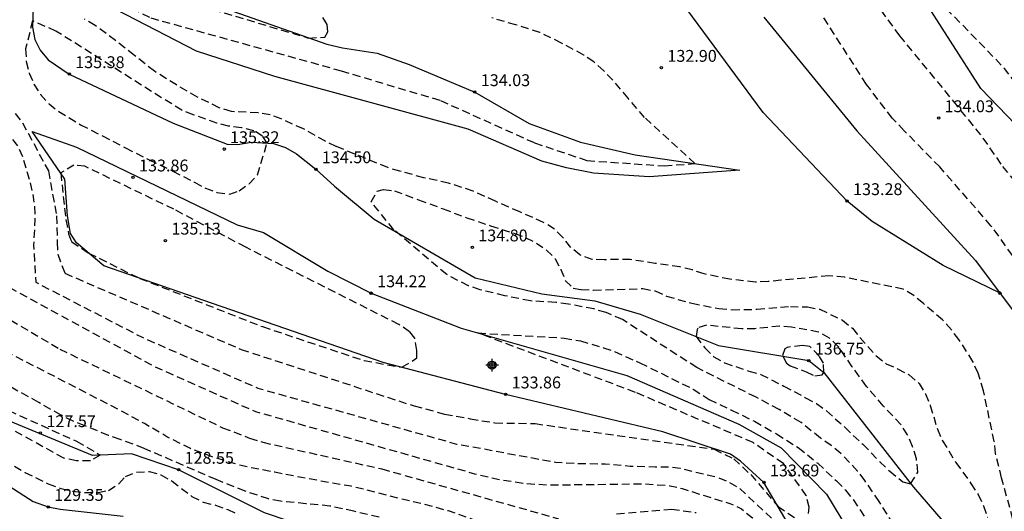
# Model space of a CAD drawing. Units: metres. Extents: x 583094 to 583444, y 4792789 to 4793040.
# Drawn here: x 583268 to 583331, y 4792968 to 4793000 of the extents above; entities that cross this region are included whole.
import ezdxf

# ---------------------------------------------------------------- set-up
doc = ezdxf.new("R2010")
doc.units = ezdxf.units.M
doc.header["$MEASUREMENT"] = 0
doc.linetypes.add('TRAZOS_NORMALES', pattern=[0.75, 0.5, -0.25])
for name, color, linetype in [('020101', 3, 'Continuous'), ('020107', 3, 'Continuous'), ('020194', 31, 'TRAZOS_NORMALES'), ('020195', 30, 'TRAZOS_NORMALES'), ('020204', 9, 'Continuous'), ('020308', 9, 'Continuous'), ('060128', 7, 'Continuous'), ('100106', 63, 'Continuous'), ('Centroides', 1, 'Continuous')]:
    doc.layers.add(name, color=color, linetype=linetype)
doc.styles.add('ARIAL', font='arial.ttf', dxfattribs={"height": 1})

# ---------------------------------------------------------------- blocks, each defined once
blk = doc.blocks.new('COTAPU')
blk.add_circle((0, 0), 0.075)
blk = doc.blocks.new('Centroide')
for points in [[(0.402, 0), (-0.402, 0)], [(0, -0.402), (0, 0.402)]]:
    blk.add_lwpolyline(points)
for radius in [0.256, 0.159]:
    blk.add_circle((0, 0), radius)

msp = doc.modelspace()

# ---------------------------------------------------------------- linework, layer by layer
at = {"layer": '020101'}
for points in [[(583273.56, 4792984), (583271.82, 4792985.45), (583271.44, 4792986.04), (583271.26, 4792987.16), (583271.08, 4792989.49), (583269.02, 4792992.51), (583271.81, 4792991.51), (583281.98, 4792986.59), (583283.65, 4792986.12), (583287.72, 4792983.66), (583290.47, 4792982.27), (583296.16, 4792980.06), (583306.65, 4792977.06), (583313.74, 4792973.98), (583316.43, 4792972.48), (583319.29, 4792969.54), (583321.1, 4792966.54)], [(583236.39, 4792984.92), (583237.52, 4792981.8), (583238.15, 4792981.38), (583238.6, 4792981.39), (583240.14, 4792981.86), (583240.94, 4792982.13), (583241.77, 4792982.23), (583243.36, 4792982.2), (583244.92, 4792982.19), (583246.44, 4792982.11), (583248.02, 4792981.86), (583249.51, 4792981.3), (583260.76, 4792974.41), (583269.07, 4792969.07), (583270.03, 4792968.74), (583270.78, 4792968.59), (583274.77, 4792968.15)], [(583317.28, 4792966.95), (583315.33, 4792970.29), (583313.85, 4792971.63), (583313.21, 4792972.07), (583308.94, 4792973.49), (583298.98, 4792975.86), (583291.24, 4792977.89), (583279.89, 4792981.8), (583273.56, 4792984)]]:
    msp.add_lwpolyline(points, dxfattribs=at)
at = {"layer": '020107'}
for points in [[(583277.04, 4793001.79), (583287.66, 4792998.03), (583288.66, 4792997.8), (583290.84, 4792997.46), (583292.88, 4792996.75), (583297.03, 4792995), (583300.47, 4792993.02), (583303.72, 4792991.83), (583307.18, 4792991.04), (583313.8, 4792990.06), (583308.07, 4792989.63), (583304.55, 4792989.87), (583302.84, 4792990.2), (583301.28, 4792990.62), (583296.6, 4792992.66), (583284.37, 4792996), (583279.41, 4792997.6), (583269.16, 4793002.92), (583269.04, 4792999.12), (583269.19, 4792998.34), (583269.52, 4792997.66), (583270.03, 4792997.04), (583271.36, 4792996.14), (583277.93, 4792993.04), (583281.36, 4792991.71), (583282.03, 4792991.69), (583282.88, 4792991.84), (583284.29, 4792991.74), (583285.04, 4792991.5), (583285.74, 4792991.09), (583286.97, 4792990.12), (583288.15, 4792989.04), (583290.66, 4792986.96), (583297.06, 4792983.24), (583301.27, 4792982.23), (583304.62, 4792981.78), (583307.49, 4792980.95), (583312.45, 4792978.95), (583318.17, 4792978), (583319.13, 4792977.25), (583324.79, 4792969.98), (583327.06, 4792967.37)], [(583286.77, 4792967.32), (583283.72, 4792968.37), (583278.28, 4792971.09), (583275.31, 4792972.09), (583272.83, 4792972), (583263.44, 4792975.88), (583256.82, 4792979.41), (583251.63, 4792983.23), (583246.08, 4792985.06), (583241.73, 4792985.65), (583238.39, 4792985.08), (583236.39, 4792984.92)]]:
    msp.add_lwpolyline(points, dxfattribs=at)
at = {"layer": '020194', "flags": 128}
for points, elevation in [([(583206.283, 4793040.24), (583205.78, 4793039.93), (583205.25, 4793039.38), (583205.02, 4793038.78), (583205.06, 4793038.19), (583205.36, 4793037.71), (583205.9, 4793037.35), (583206.84, 4793037.23), (583207.2, 4793037.12), (583207.18, 4793036.47), (583206.78, 4793034.21), (583206.56, 4793033.48), (583205.78, 4793032.18), (583204.02, 4793031.12), (583204.09, 4793028.75), (583204.63, 4793027.3), (583205.08, 4793025.72), (583205.33, 4793024.96), (583205.68, 4793024.29), (583206.1, 4793023.63), (583207.12, 4793022.34), (583208.23, 4793021.12), (583208.88, 4793020.62), (583209.56, 4793020.25), (583211.01, 4793019.68), (583212.44, 4793019.06), (583213.89, 4793018.39), (583215.29, 4793017.69), (583216.7, 4793016.92), (583217.48, 4793016.74), (583219.11, 4793016.79), (583220.64, 4793017.26), (583222.11, 4793017.71), (583222.93, 4793017.96), (583223.72, 4793018.13), (583224.56, 4793018.17), (583225.37, 4793018.11), (583226.91, 4793017.86), (583228.49, 4793017.61), (583229.28, 4793017.45), (583232.21, 4793017.11), (583233.1, 4793017.03), (583233.88, 4793017.03), (583234.68, 4793017.16), (583236.1, 4793017.7), (583236.78, 4793018.06), (583237.37, 4793018.55), (583237.8, 4793019.19), (583238.79, 4793020.37), (583239.3, 4793020.97), (583239.88, 4793021.55), (583240.49, 4793022.03), (583241.23, 4793022.39), (583241.97, 4793022.55), (583242.74, 4793022.48), (583243.53, 4793022.27), (583244.26, 4793021.98), (583245.67, 4793021.21), (583246.34, 4793020.86), (583248.14, 4793018.81), (583245.6, 4793018.37), (583244.19, 4793017.7), (583247.68, 4793014.72), (583248.95, 4793013.83), (583250.24, 4793012.9), (583250.84, 4793012.4), (583251.56, 4793012), (583252.99, 4793011.33), (583253.76, 4793011.14), (583254.51, 4793011.04), (583256.1, 4793011.11), (583257.69, 4793011.25), (583258.46, 4793011.43), (583259.24, 4793011.55), (583260.83, 4793011.5), (583261.59, 4793011.34), (583262.58, 4793010.97), (583264.51, 4793009.78), (583265.1, 4793009.26), (583265.66, 4793008.63), (583266.03, 4793007.96), (583266.31, 4793007.21), (583266.48, 4793006.45), (583266.6, 4793004.83), (583266.62, 4793004.03), (583266.58, 4793003.25), (583266.35, 4793002.46), (583265.76, 4793000.95), (583265.49, 4793000.22), (583264.81, 4792998.83), (583264.1, 4792997.39), (583263.92, 4792996.63), (583263.97, 4792995.83), (583264.35, 4792994.31), (583264.72, 4792993.64), (583265.17, 4792992.99), (583265.69, 4792992.36), (583266.24, 4792991.79), (583266.74, 4792991.17), (583267.05, 4792990.41), (583267.29, 4792989.64), (583267.43, 4792988.9), (583267.49, 4792987.82), (583267.44, 4792984.23), (583267.66, 4792982.59), (583276.71, 4792977.65), (583283.14, 4792974.78), (583297.02, 4792970.84), (583298.59, 4792970.47), (583300.26, 4792970.22), (583301.77, 4792970.13), (583307.81, 4792970.2), (583309.38, 4792970.08), (583310.15, 4792969.9), (583311.63, 4792969.43), (583313.17, 4792968.96), (583313.9, 4792968.62), (583314.6, 4792968.05), (583318.03, 4792964.45), (583321.42, 4792959.84), (583322.41, 4792958.69), (583322.9, 4792958.11), (583323.84, 4792956.83), (583324.4, 4792956.29), (583325.58, 4792955.34), (583326.18, 4792954.84), (583327.41, 4792953.97), (583328.04, 4792953.5), (583328.58, 4792952.9), (583329.37, 4792951.48), (583329.69, 4792950.74), (583329.96, 4792949.19), (583329.91, 4792948.43), (583329.54, 4792946.88), (583329.1, 4792945.41), (583328.87, 4792944.67), (583325.95, 4792938.17), (583323.56, 4792931.32), (583321.6, 4792927.91), (583318.39, 4792924.28), (583316.89, 4792921.81), (583313.43, 4792915.21), (583312.92, 4792914.63), (583312.5, 4792913.96), (583312.25, 4792913.37), (583312.32, 4792912.61), (583312.33, 4792912.14), (583311.46, 4792910.85), (583311.1, 4792910.18), (583310.97, 4792909.4), (583310.71, 4792908.76), (583310.71, 4792907.98), (583310.5, 4792907.21), (583310.09, 4792906.51), (583309.14, 4792905.22), (583308.74, 4792904.57), (583308.4, 4792903.87), (583308.15, 4792903.15), (583308.14, 4792902.4), (583308.37, 4792901.63), (583308.7, 4792900.9), (583309.13, 4792900.24), (583312.66, 4792897.12), (583313.06, 4792896.71), (583313.27, 4792895.98), (583313.32, 4792895.19), (583313.14, 4792894.42), (583311, 4792890.86), (583310.67, 4792890.14), (583310.59, 4792889.45), (583310.78, 4792888.73), (583311.59, 4792886.88), (583311.77, 4792886.28), (583311.65, 4792885.5), (583310.95, 4792884.1), (583310.28, 4792882.7), (583309.4, 4792875.68), (583309.11, 4792874.44), (583308.02, 4792872.61), (583307.45, 4792872.09), (583306.96, 4792871.5), (583301.39, 4792861.06), (583296.78, 4792853.58), (583296.19, 4792853.07), (583295.53, 4792852.62), (583294.83, 4792852.29), (583294.1, 4792852.06), (583293.27, 4792851.93), (583291.67, 4792851.82), (583290.85, 4792851.84), (583289.24, 4792851.45), (583287.97, 4792850.4), (583287.03, 4792848.93), (583285.16, 4792842.99), (583285.11, 4792842.87), (583284.98, 4792842.66), (583284.57, 4792842.14), (583284.06, 4792841.69), (583283.63, 4792841.37), (583282.91, 4792840.91), (583282.43, 4792840.55), (583281.99, 4792840.15), (583281.53, 4792839.57), (583281.38, 4792839.34), (583281.05, 4792838.6), (583280.58, 4792837.02), (583280.37, 4792836.57), (583280.1, 4792836.13), (583279, 4792834.61), (583278.23, 4792833.5), (583277.34, 4792831.87), (583276.92, 4792830.83), (583276.73, 4792830.43), (583276.61, 4792830.23), (583275.96, 4792829.41), (583275.18, 4792828.38), (583274.89, 4792827.85), (583274.61, 4792827.09), (583274.34, 4792825.88), (583274.25, 4792825.13), (583274.25, 4792824.39), (583274.34, 4792823), (583274.49, 4792822.06), (583274.54, 4792821.24), (583274.59, 4792821.02), (583274.68, 4792820.86), (583274.81, 4792820.77), (583275.02, 4792820.69), (583275.69, 4792820.54), (583276.21, 4792820.36), (583277.59, 4792820.15), (583278.062, 4792820.038), (583279.009, 4792819.947), (583280.195, 4792820.664), (583280.413, 4792820.664), (583280.505, 4792819.65), (583280.505, 4792819.444), (583280.289, 4792818.176), (583280.113, 4792815.872), (583280.147, 4792813.724), (583280.149, 4792813.512), (583280.525, 4792812.199), (583280.617, 4792811.981), (583281.583, 4792810.051), (583282.997, 4792808.017), (583283.659, 4792807.263), (583284.425, 4792806.531), (583286.273, 4792805.217), (583288.069, 4792804.025), (583290.009, 4792802.511), (583290.957, 4792801.717), (583291.663, 4792800.849), (583292.387, 4792799.739), (583292.555, 4792799.355), (583293.248, 4792797.263), (583293.498, 4792796.149), (583293.614, 4792794.973), (583294.042, 4792792.747), (583294.49, 4792790.461), (583294.56, 4792790.245)], 131.64), ([(583219.599, 4793040.239), (583219.44, 4793040.05), (583219.56, 4793038.9), (583220.03, 4793037.85), (583220.67, 4793037.19), (583221.31, 4793036.66), (583222, 4793036.23), (583222.73, 4793035.89), (583224.33, 4793035.43), (583225.94, 4793035.06), (583227.46, 4793034.64), (583228.19, 4793034.42), (583228.94, 4793034.09), (583229.64, 4793033.71), (583230.29, 4793033.27), (583230.7, 4793032.65), (583230.67, 4793032.23), (583230.37, 4793031.87), (583229.78, 4793031.58), (583228.26, 4793031.49), (583224.67, 4793031.4), (583223.07, 4793031.29), (583222.25, 4793031.18), (583221.44, 4793030.95), (583220.69, 4793030.67), (583219.91, 4793030.45), (583219.1, 4793030.47), (583218.29, 4793030.68), (583217.53, 4793031.03), (583215.98, 4793031.53), (583215.16, 4793031.56), (583214.42, 4793031.42), (583213.68, 4793031.2), (583212.97, 4793030.9), (583212.16, 4793030.71), (583211.32, 4793030.69), (583209.76, 4793030.83), (583209.01, 4793030.68), (583206.06, 4793029.39), (583206.73, 4793026.93), (583207.61, 4793025.28), (583208.43, 4793023.92), (583208.91, 4793023.29), (583209.47, 4793022.71), (583210.09, 4793022.23), (583210.72, 4793021.81), (583211.44, 4793021.5), (583212.18, 4793021.33), (583212.98, 4793021.21), (583214.52, 4793021.24), (583216.06, 4793021.24), (583217.61, 4793021.24), (583218.37, 4793021.2), (583219.12, 4793021.1), (583219.85, 4793020.86), (583221.18, 4793020), (583221.89, 4793019.67), (583222.66, 4793019.6), (583224.25, 4793019.56), (583225.78, 4793019.43), (583227.37, 4793019.25), (583228.92, 4793019), (583230.55, 4793018.75), (583232.09, 4793018.57), (583232.9, 4793018.63), (583233.71, 4793018.75), (583234.43, 4793018.97), (583235.73, 4793019.82), (583236.39, 4793020.28), (583238.78, 4793022.91), (583239.34, 4793023.45), (583239.95, 4793023.93), (583240.63, 4793024.31), (583241.38, 4793024.53), (583242.22, 4793024.54), (583243, 4793024.38), (583243.7, 4793024.07), (583245.05, 4793023.29), (583245.77, 4793022.85), (583247.01, 4793021.92), (583248.33, 4793021), (583248.97, 4793020.58), (583249.58, 4793020.1), (583250.14, 4793019.54), (583251.25, 4793018.24), (583253.93, 4793015.3), (583256.06, 4793013.76), (583254.36, 4793014.02), (583252.11, 4793015.25), (583249.69, 4793017.11), (583249.02, 4793017.29), (583248.25, 4793017.32), (583247.9, 4793017.2), (583247.64, 4793016.87), (583248.2, 4793016.36), (583250.67, 4793014.64), (583251.2, 4793014.05), (583252.5, 4793013.16), (583253.19, 4793012.83), (583253.98, 4793012.6), (583254.78, 4793012.52), (583255.54, 4793012.59), (583257.12, 4793012.95), (583258.64, 4793013.2), (583260.2, 4793013.13), (583260.97, 4793012.92), (583262.46, 4793012.32), (583263.2, 4793012.02), (583263.88, 4793011.67), (583265.16, 4793010.81), (583266.43, 4793009.94), (583266.9, 4793009.36), (583267.77, 4793007.99), (583268.12, 4793007.28), (583268.36, 4793006.54), (583268.52, 4793005.8), (583268.61, 4793005.03), (583268.57, 4793004.25), (583268.41, 4793003.46), (583267.89, 4793001.92), (583266.2, 4792997.94), (583265.72, 4792996.43), (583265.57, 4792995.65), (583265.62, 4792994.87), (583265.9, 4792994.14), (583266.35, 4792993.49), (583267.58, 4792992.23), (583268.12, 4792991.57), (583268.43, 4792990.85), (583268.87, 4792989.31), (583269.05, 4792988.53), (583269.16, 4792987.77), (583269.19, 4792986.94), (583269.1, 4792985.3), (583269.25, 4792982.96), (583275.97, 4792979.48), (583283.29, 4792976.26), (583295.87, 4792972.72), (583297.45, 4792972.44), (583298.98, 4792972.15), (583300.52, 4792971.87), (583302.13, 4792971.58), (583303.72, 4792971.48), (583305.28, 4792971.47), (583306.86, 4792971.32), (583308.44, 4792971.28), (583309.25, 4792971.28), (583310.02, 4792971.19), (583311.58, 4792970.81), (583312.37, 4792970.62), (583313.09, 4792970.32), (583313.77, 4792969.92), (583315.81, 4792968.03), (583321.54, 4792961.48), (583325.52, 4792956.9), (583326.76, 4792955.97), (583328.19, 4792955.24), (583328.87, 4792954.86), (583329.5, 4792954.34), (583330.23, 4792953.01), (583330.57, 4792952.31), (583330.74, 4792951.53), (583330.75, 4792949.94), (583330.75, 4792948.37), (583330.71, 4792947.59), (583330.61, 4792946.82), (583330.2, 4792945.25), (583326.22, 4792935.87), (583324.44, 4792931.66), (583321.23, 4792926.84), (583318.81, 4792923.81), (583317.22, 4792921.45), (583314.11, 4792914), (583312.71, 4792911.66), (583311.71, 4792910.37), (583311.52, 4792909.85), (583311.44, 4792907.3), (583310.85, 4792906.19), (583309.38, 4792904.65), (583309.35, 4792904.26), (583309.45, 4792904.12), (583310.03, 4792904.14), (583312.01, 4792904.37), (583313.61, 4792904.73), (583315.2, 4792905.36), (583318.28, 4792907.88), (583318.32, 4792907.9), (583318.61, 4792908.19), (583320.17, 4792910.12), (583320.56, 4792910.53), (583321.06, 4792910.94), (583322.1, 4792911.69), (583322.42, 4792911.98), (583323.2, 4792912.82), (583323.54, 4792913.22), (583324.15, 4792913.81), (583324.57, 4792914.13), (583324.8, 4792914.23), (583325.1, 4792914.27), (583325.28, 4792914.25), (583325.46, 4792914.15), (583325.65, 4792913.97), (583326.2, 4792912.95), (583326.32, 4792912.75), (583326.6, 4792912.39), (583327.09, 4792911.92), (583327.27, 4792911.79), (583327.54, 4792911.66), (583327.75, 4792911.59), (583327.97, 4792911.55), (583328.43, 4792911.57), (583328.74, 4792911.68), (583329.9, 4792912.37), (583330.11, 4792912.53), (583330.49, 4792912.89), (583334.99, 4792918.46), (583336.81, 4792923.31), (583337.63, 4792926.2), (583338.45, 4792928.28), (583339.37, 4792930.12), (583340.19, 4792931.55), (583343.19, 4792935.51), (583344.47, 4792937.35), (583345.14, 4792938.26), (583346.11, 4792939.82), (583348.31, 4792943.15), (583349.17, 4792944.73), (583349.57, 4792945.77), (583350.09, 4792946.78), (583350.47, 4792947.87), (583350.74, 4792949.03), (583351.54, 4792951.07), (583352.47, 4792953.18), (583353.14, 4792955.41), (583353.57, 4792956.5), (583353.76, 4792958.62), (583353.62, 4792959.23), (583353.29, 4792959.62), (583352.59, 4792959.85), (583351.81, 4792959.79), (583351.07, 4792959.46), (583350.39, 4792959.09), (583349.76, 4792958.63), (583349.24, 4792958.09), (583348.36, 4792956.78), (583347.46, 4792955.48), (583347.01, 4792954.84), (583346.6, 4792954.09), (583345.94, 4792952.67), (583345.53, 4792951.99), (583345.11, 4792951.4), (583344.48, 4792950.98), (583343.81, 4792950.84), (583343.37, 4792950.93), (583343.1, 4792951.25), (583343.12, 4792951.95), (583343.84, 4792953.34), (583344.48, 4792954.78), (583344.83, 4792956.32), (583345.15, 4792957.89), (583345.24, 4792959.46), (583345.25, 4792960.23), (583345.17, 4792960.98), (583344.9, 4792962.5), (583344.66, 4792964.08), (583344.45, 4792965.61), (583344.44, 4792966.32), (583344.62, 4792966.78), (583345.08, 4792967.12), (583345.78, 4792967.21), (583346.51, 4792967.02), (583347.92, 4792966.31), (583349.31, 4792965.66), (583350.88, 4792965.4), (583351.67, 4792965.25), (583352.37, 4792965.22), (583353.09, 4792965.47), (583353.53, 4792965.84), (583353.78, 4792966.44), (583353.76, 4792967.22), (583353.31, 4792968.7), (583353.02, 4792969.28), (583351.84, 4792971.25), (583350.5, 4792972.99), (583349.9, 4792974.01), (583348.54, 4792975.92), (583347.86, 4792976.88), (583347.08, 4792977.79), (583346.14, 4792979.08), (583345.802, 4792979.527), (583345.196, 4792980.483), (583343.892, 4792981.827), (583342.452, 4792983.441), (583341.008, 4792984.955), (583339.626, 4792986.603), (583338.86, 4792987.42), (583337.1, 4792989.08), (583335.72, 4792990.64), (583334.24, 4792992.18), (583332.69, 4792993.97), (583331.25, 4792995.58), (583330.56, 4792996.49), (583328.97, 4792998.15), (583327.22, 4792999.93), (583325.71, 4793001.36), (583324.96, 4793002.1), (583323.57, 4793003.76), (583322.85, 4793004.66), (583321.63, 4793006.43), (583320.32, 4793008.49), (583319.717, 4793009.499), (583318.465, 4793011.353), (583317.885, 4793012.343), (583317.366, 4793013.06)], 132.64)]:
    msp.add_lwpolyline(points, dxfattribs=dict(at, elevation=elevation))
at = {"layer": '020194'}
for points, elevation in [([(583267.6, 4793010.26), (583269.32, 4793008.7), (583269.79, 4793008.09), (583270.1, 4793007.33), (583270.26, 4793006.51), (583270.02, 4793004.03), (583270.22, 4793003.28), (583270.63, 4793002.65), (583276.53, 4792999.7), (583288.58, 4792996.35), (583294.86, 4792994.47), (583300.81, 4792991.79), (583304.13, 4792990.67), (583309.03, 4792990.33), (583310.96, 4792990.48)], 133.64), ([(583331.07, 4792984.66), (583329.7, 4792986.54), (583326.46, 4792990.26), (583324.21, 4792992.56), (583323.45, 4792993.35), (583321.82, 4792995.49), (583319.06, 4792999.79)], 133.64), ([(583322.72, 4793000.18), (583323.9, 4792998.57), (583327.31, 4792994.43), (583329.19, 4792992.09), (583330.43, 4792990.29), (583331.4, 4792989.1)], 133.64), ([(583320.44, 4792983.28), (583319.44, 4792983.37), (583317.94, 4792983.22), (583316.4, 4792983.1), (583315.6, 4792983), (583314.79, 4792982.97), (583313.17, 4792983.15), (583311.54, 4792983.49), (583310.8, 4792983.74), (583310.01, 4792983.93), (583308.45, 4792984.15), (583306.87, 4792984.4), (583305.22, 4792984.39), (583304.46, 4792984.4), (583303.68, 4792984.69), (583303.11, 4792985.17), (583302.6, 4792985.8), (583302.07, 4792986.33), (583301.38, 4792986.75), (583299.87, 4792987.42), (583298.34, 4792988.09), (583296.92, 4792988.74), (583295.37, 4792989.24), (583293.81, 4792989.58), (583292.29, 4792989.99), (583291.52, 4792990.22), (583288.26, 4792991.56), (583287.57, 4792991.89), (583286.18, 4792992.67), (583284.78, 4792993.3), (583284.07, 4792993.56), (583283.31, 4792993.69), (583281.63, 4792993.77), (583280.86, 4792994.01), (583279.47, 4792994.69), (583278.15, 4792995.46), (583276.75, 4792996.32), (583275.49, 4792997.33), (583274.29, 4792998.26), (583273.01, 4792999.22), (583272.32, 4792999.63)], 133.64), ([(583310.96, 4792990.48), (583307.78, 4792993.39), (583306.74, 4792994.61), (583305.76, 4792995.76), (583305.19, 4792996.35), (583304.56, 4792996.91), (583303.92, 4792997.35), (583302.52, 4792998.11), (583301.15, 4792998.78), (583299.63, 4792999.26), (583298.1, 4792999.7)], 133.64), ([(583267.94, 4792993.65), (583268.4, 4792993.06), (583270.04, 4792990.01), (583270.56, 4792987.17), (583270.6, 4792985.49), (583270.63, 4792984.73), (583271.09, 4792983.53), (583282.24, 4792978.71), (583293.19, 4792975.13), (583295.12, 4792974.62), (583296.74, 4792974.32), (583298.3, 4792974.06), (583300.85, 4792974.01), (583312.17, 4792972.39), (583313.42, 4792971.78), (583314.49, 4792970.78), (583316.22, 4792968.77), (583317.41, 4792967.97)], 133.64), ([(583331.09, 4792967.97), (583330.37, 4792970.57), (583329.99, 4792972.12), (583329.91, 4792972.88), (583329.22, 4792976.09), (583328.89, 4792977.2), (583328.56, 4792977.94), (583327.67, 4792979.33), (583327.19, 4792979.96), (583326.64, 4792980.58), (583325.42, 4792981.62), (583324.82, 4792982.12), (583324.15, 4792982.53), (583320.44, 4792983.28)], 133.64), ([(583265.72, 4792981.71), (583270.76, 4792978.73), (583281.07, 4792973.75), (583282.77, 4792973.1), (583283.61, 4792972.83), (583291.15, 4792971.14), (583302.33, 4792967.99)], 130.64), ([(583273.31, 4792972.02), (583272.7, 4792971.66), (583271.82, 4792971.66), (583271.01, 4792971.82), (583266.85, 4792974.13), (583262.49, 4792975.95), (583256.81, 4792979.2), (583254.46, 4792981.15), (583258.65, 4792978.85), (583271.83, 4792972.89), (583273.31, 4792972.02)], 127.64), ([(583311.04, 4792979.52), (583311.58, 4792978.81), (583312.15, 4792978.25), (583312.84, 4792977.86), (583314.38, 4792977.34), (583315.14, 4792977.13), (583316.58, 4792976.39), (583317.97, 4792975.65), (583318.66, 4792975.28), (583319.29, 4792974.83), (583320.44, 4792973.78), (583321.59, 4792972.7), (583322.67, 4792971.59), (583323.29, 4792971), (583324.13, 4792970.32), (583324.61, 4792970.2), (583325.07, 4792970.94), (583324.98, 4792971.79), (583324.74, 4792972.57), (583324.42, 4792973.3), (583323.99, 4792973.95), (583322.88, 4792975.14), (583321.81, 4792976.37), (583320.92, 4792977.61), (583320.04, 4792978.88), (583319.47, 4792979.43), (583318.78, 4792979.81), (583317.08, 4792980.12), (583316.32, 4792980.18), (583314.76, 4792980.02), (583313.93, 4792980.01), (583311.69, 4792980.25), (583311.14, 4792980.06), (583311.1, 4792979.97), (583311.04, 4792979.52)], 135.64), ([(583290.97, 4792968.08), (583289.38, 4792968.46), (583287.86, 4792968.79), (583286.34, 4792968.94), (583284.74, 4792969.1), (583283.98, 4792969.24), (583282.5, 4792969.73), (583280.66, 4792970.47), (583276.1, 4792972.44), (583274.58, 4792973.01), (583273.84, 4792973.26), (583272.35, 4792973.88), (583271.61, 4792974.16), (583270.84, 4792974.54), (583269.43, 4792975.35), (583262.31, 4792979.27)], 128.64), ([(583318.16, 4792968.32), (583318.19, 4792968.72), (583318.01, 4792969.46), (583316.56, 4792971.48), (583314.64, 4792972.81), (583307.19, 4792975.99), (583297.23, 4792979.75), (583302.68, 4792979.43), (583303.71, 4792979.25), (583305.17, 4792978.82), (583305.88, 4792978.57), (583307.47, 4792977.86), (583310.86, 4792976.19), (583311.86, 4792975.54), (583313.27, 4792974.87), (583314.73, 4792974.16), (583316.13, 4792973.36), (583317.5, 4792972.5), (583318.73, 4792971.5), (583319.93, 4792970.38), (583320.5, 4792969.79), (583320.98, 4792969.2), (583321.89, 4792967.82)], 133.64), ([(583316.51, 4792978.32), (583316.74, 4792977.87), (583316.99, 4792977.68), (583318, 4792977.29), (583318.55, 4792977.03), (583319.02, 4792977.09), (583319.13, 4792977.25), (583319.1, 4792977.84), (583318.83, 4792978.28), (583318.24, 4792978.89), (583317.76, 4792978.96), (583316.8, 4792978.84), (583316.66, 4792978.75), (583316.51, 4792978.32)], 136.64), ([(583267.9, 4792971.32), (583268.56, 4792970.92), (583270.03, 4792970.2), (583270.83, 4792969.9), (583271.59, 4792969.73), (583272.34, 4792969.65), (583273.19, 4792969.65), (583273.85, 4792969.78), (583274.5, 4792970.2), (583274.93, 4792970.67), (583275.62, 4792970.94), (583276.42, 4792970.98), (583277.16, 4792970.77), (583277.87, 4792970.37), (583279.12, 4792969.4), (583279.84, 4792969.04), (583280.61, 4792968.85), (583281.39, 4792968.58), (583282.06, 4792968.24)], 128.64), ([(583306, 4792968.29), (583309.48, 4792968.6), (583311.04, 4792968.38)], 130.64)]:
    msp.add_lwpolyline(points, dxfattribs=dict(at, elevation=elevation))
at = {"layer": '020195', "elevation": 129.64, "flags": 128}
msp.add_lwpolyline([(583263.944, 4792790.245), (583264.035, 4792791.733), (583264.101, 4792793.847), (583264.257, 4792795.947), (583264.369, 4792798.177), (583264.509, 4792800.671), (583264.589, 4792802.753), (583264.713, 4792804.509), (583264.771, 4792806.807), (583264.634, 4792807.981), (583264.088, 4792810.163), (583263.224, 4792812.301), (583262.132, 4792814.349), (583261.832, 4792814.883), (583261.59, 4792815.471), (583260.71, 4792817.505), (583260.592, 4792817.679), (583260.33, 4792818.271), (583260.264, 4792818.483), (583260.246, 4792818.693), (583260.204, 4792818.919), (583260.124, 4792819.115), (583259.598, 4792820.111), (583259.428, 4792820.554), (583259.355, 4792820.691), (583259.363, 4792820.828), (583259.428, 4792820.958), (583260.61, 4792822.317), (583262.51, 4792824.53), (583262.7, 4792824.81), (583262.74, 4792825.01), (583262.79, 4792825.41), (583262.72, 4792826.5), (583262.15, 4792828.66), (583261.59, 4792830.81), (583261.52, 4792831.49), (583260.27, 4792835.78), (583260.05, 4792837.01), (583259.84, 4792838.12), (583259.79, 4792839.33), (583259.84, 4792839.88), (583259.99, 4792840.33), (583260.22, 4792840.72), (583260.49, 4792841.07), (583260.64, 4792841.22), (583260.89, 4792841.42), (583261.57, 4792841.89), (583261.93, 4792842.21), (583262.25, 4792842.57), (583262.39, 4792842.78), (583262.5, 4792843.01), (583262.94, 4792844.51), (583263.12, 4792845.93), (583263.17, 4792847.37), (583263.06, 4792850.56), (583262.85, 4792852.18), (583262.85, 4792852.85), (583262.94, 4792853.57), (583263.43, 4792855.28), (583263.76, 4792855.7), (583265.12, 4792857.8), (583265.86, 4792859.2), (583266.36, 4792860), (583266.51, 4792860.3), (583267.91, 4792861.83), (583268.57, 4792862.22), (583269.31, 4792862.48), (583270.03, 4792862.49), (583271.46, 4792861.93), (583272.14, 4792861.6), (583273.49, 4792860.77), (583274.21, 4792860.4), (583275.01, 4792860.25), (583275.77, 4792860.17), (583276.57, 4792860.17), (583277.29, 4792860.42), (583278.02, 4792860.75), (583278.73, 4792860.94), (583279.52, 4792860.84), (583280.21, 4792859.74), (583283.02, 4792856.59), (583284.47, 4792856.83), (583286.6, 4792854.64), (583288.13, 4792854.02), (583288.91, 4792853.85), (583289.68, 4792853.8), (583291.23, 4792853.91), (583292.75, 4792854.01), (583293.49, 4792854.16), (583294.21, 4792854.39), (583294.95, 4792854.77), (583295.55, 4792855.32), (583296.59, 4792856.49), (583297.58, 4792857.8), (583298.4, 4792859.16), (583298.71, 4792859.87), (583299.11, 4792860.6), (583299.56, 4792861.13), (583300.23, 4792861.47), (583300.87, 4792861.93), (583301.54, 4792862.58), (583305.86, 4792870.64), (583306.57, 4792872.02), (583306.9, 4792872.73), (583307.43, 4792874.39), (583308.33, 4792878.14), (583308.48, 4792879.69), (583308.61, 4792880.51), (583308.73, 4792882.09), (583308.96, 4792882.83), (583309.34, 4792883.51), (583309.67, 4792884.28), (583309.93, 4792885.03), (583310.11, 4792885.74), (583310.01, 4792886.55), (583309.86, 4792887.31), (583309.24, 4792888.81), (583309.01, 4792889.59), (583309.02, 4792890.17), (583309.41, 4792890.88), (583310.23, 4792892.19), (583310.68, 4792892.89), (583311.06, 4792893.62), (583311.25, 4792894.37), (583311.18, 4792895.12), (583310.85, 4792895.84), (583310.41, 4792896.52), (583307.7, 4792899.08), (583307.18, 4792899.67), (583306.71, 4792900.31), (583306.34, 4792900.97), (583306.04, 4792901.75), (583305.99, 4792902.54), (583306.31, 4792904.12), (583306.79, 4792905.59), (583307.1, 4792906.36), (583307.56, 4792907.03), (583308.72, 4792908.1), (583309.22, 4792908.73), (583309.53, 4792909.43), (583309.79, 4792910.18), (583309.88, 4792910.62), (583309.62, 4792911.16), (583308.37, 4792912.14), (583307.95, 4792912.83), (583307.74, 4792913.48), (583307.85, 4792914.41), (583308.89, 4792917.52), (583309.24, 4792918.3), (583309.71, 4792918.91), (583310.27, 4792919.51), (583310.89, 4792919.91), (583311.64, 4792920.06), (583312.42, 4792919.98), (583312.86, 4792919.83), (583313.32, 4792919.21), (583313.75, 4792918.76), (583314.05, 4792918.65), (583314.62, 4792919.05), (583316.73, 4792922.84), (583318.51, 4792925.27), (583319.56, 4792926.39), (583320.04, 4792927.05), (583322.8, 4792933.64), (583325.11, 4792940.24), (583325.8, 4792941.73), (583327.83, 4792945.43), (583328.28, 4792946.03), (583328.57, 4792946.77), (583328.59, 4792947.43), (583328.32, 4792948.15), (583327.95, 4792948.87), (583327.43, 4792949.56), (583322.97, 4792953.5), (583321.89, 4792954.73), (583320.79, 4792955.94), (583319.79, 4792957.13), (583318.83, 4792958.44), (583317.92, 4792959.73), (583317.52, 4792960.41), (583316.91, 4792961.88), (583316.71, 4792962.62), (583316.12, 4792964.09), (583315.67, 4792964.81), (583314.53, 4792965.87), (583313.84, 4792966.31), (583313.08, 4792966.64), (583312.34, 4792966.87), (583310.76, 4792967.21), (583309.97, 4792967.29), (583308.98, 4792967.13), (583306.01, 4792966.41), (583305.23, 4792966.3), (583303.66, 4792966.25), (583302.04, 4792966.34), (583301.29, 4792966.49), (583299.44, 4792967.06), (583295.36, 4792968.48), (583293.86, 4792968.89), (583292.29, 4792969.26), (583290.74, 4792969.66), (583289.21, 4792970.05), (583287.65, 4792970.31), (583286.07, 4792970.6), (583284.37, 4792970.93), (583282.76, 4792971.24), (583282.01, 4792971.42), (583280.48, 4792971.88), (583278.99, 4792972.45), (583277.54, 4792973.18), (583276.12, 4792974.01), (583274.72, 4792974.78), (583265.68, 4792979.44), (583263.38, 4792980.87), (583264.05, 4792981.54), (583264.93, 4792983.27), (583265.07, 4792984.67), (583265.02, 4792987.7), (583264.86, 4792988.48), (583264.53, 4792989.19), (583260.95, 4792994.43), (583251.55, 4792987.88), (583249.33, 4792987.21), (583245.02, 4792987.14), (583243.43, 4792987.12), (583242.63, 4792987.13), (583240.52, 4792987.31), (583235.73, 4792987.26), (583234.51, 4792988.48), (583233.26, 4792989.43), (583231.95, 4792990.34), (583231.23, 4792990.71), (583229.71, 4792991.2), (583228.19, 4792991.5), (583226.59, 4792991.69), (583224.99, 4792991.89), (583223.41, 4792992.14), (583221.84, 4792992.31), (583220.2, 4792992.49), (583219.4, 4792992.56), (583218.58, 4792992.72), (583217.85, 4792993.02), (583216.36, 4792993.81), (583214.9, 4792994.5), (583214.17, 4792994.77), (583213.47, 4792995.13), (583212.81, 4792995.56), (583212.06, 4792996.22), (583210.83, 4792997.92), (583210.51, 4792998.67), (583209.73, 4793000.09), (583208.93, 4793001.47), (583208.18, 4793002.84), (583207.43, 4793004.31), (583206.52, 4793005.59), (583205.47, 4793006.81), (583204.89, 4793007.43), (583203.48, 4793008.29), (583202.73, 4793008.6), (583201.12, 4793008.9), (583200.38, 4793009.07), (583198.89, 4793009.65), (583197.29, 4793010.34), (583195.77, 4793011.44), (583195.4, 4793011.84), (583191.03, 4793022.71), (583190.61, 4793024.23), (583190.18, 4793025.77), (583189.91, 4793026.52), (583189.37, 4793029.08), (583189.33, 4793029.97), (583189.08, 4793031.12), (583189, 4793031.33), (583188.8, 4793031.71), (583188.06, 4793032.87), (583187.75, 4793033.28), (583187.25, 4793033.81), (583187.12, 4793033.97), (583186.96, 4793034.22), (583186.85, 4793034.49), (583186.82, 4793034.69), (583186.81, 4793034.9), (583186.83, 4793035.12), (583186.91, 4793035.55), (583186.97, 4793035.75), (583187.27, 4793036.43), (583187.6, 4793037.42), (583187.69, 4793037.65), (583187.81, 4793037.84), (583187.96, 4793037.98), (583188.17, 4793038.08), (583188.44, 4793038.11), (583188.74, 4793038.1), (583188.95, 4793038.06), (583189.35, 4793037.91), (583189.61, 4793037.75), (583189.76, 4793037.61), (583190.02, 4793037.28), (583190.34, 4793036.66), (583190.66, 4793035.81), (583190.84, 4793035.43), (583191.08, 4793035.08), (583191.29, 4793034.87), (583191.5, 4793034.74), (583191.63, 4793034.73), (583191.75, 4793034.79), (583191.85, 4793034.92), (583192.04, 4793035.54), (583192.08, 4793035.76), (583192.14, 4793036.44), (583192.23, 4793036.59), (583192.34, 4793036.61), (583192.55, 4793036.56), (583192.77, 4793036.41), (583193.32, 4793035.81), (583193.54, 4793035.67), (583193.68, 4793035.67), (583193.86, 4793035.77), (583193.97, 4793035.91), (583194.05, 4793036.1), (583194.41, 4793037.66), (583194.71, 4793038.55), (583194.86, 4793039.2), (583195.15, 4793039.88), (583195.324, 4793040.24)], dxfattribs=at)
at = {"layer": '020195', "elevation": 134.64}
for points in [[(583277.58, 4793001.1), (583286.51, 4792998.42), (583287.54, 4792998.48), (583287.73, 4792998.82), (583287.68, 4792999.29), (583287.36, 4792999.81)], [(583269.04, 4792999.51), (583268.6, 4792997.74), (583268.64, 4792996.94), (583268.83, 4792996.2), (583269.13, 4792995.5), (583269.55, 4792994.84), (583270.08, 4792994.25), (583270.7, 4792993.77), (583272.08, 4792992.94), (583273.46, 4792992.23), (583274.92, 4792991.48), (583276.41, 4792990.71), (583277.92, 4792990), (583279.29, 4792989.29), (583279.98, 4792988.92), (583280.71, 4792988.65), (583281.52, 4792988.55), (583282.12, 4792988.75), (583282.75, 4792989.2), (583283.28, 4792989.76), (583283.88, 4792991.77), (583283.59, 4792992.22), (583283.04, 4792992.56), (583282.26, 4792992.75), (583281.45, 4792992.85), (583280.71, 4792993.03), (583279.2, 4792993.57), (583278.48, 4792993.85), (583270.52, 4792998.86), (583269.04, 4792999.51)], [(583277.99, 4792987.58), (583272.35, 4792990.31), (583271.66, 4792990.38), (583270.82, 4792989.88), (583271.15, 4792986.93), (583271.32, 4792986.02), (583271.44, 4792985.68), (583271.52, 4792985.53), (583272.59, 4792984.81), (583275.82, 4792983.21), (583283.6, 4792980.15), (583290.02, 4792978), (583292.42, 4792977.58), (583293.37, 4792978.17), (583293.37, 4792978.65), (583293.23, 4792979.43), (583292.9, 4792979.83), (583292.22, 4792980.29), (583282.53, 4792985.18), (583277.99, 4792987.58)], [(583291.9, 4792986.29), (583290.47, 4792988.06), (583290.85, 4792988.72), (583291.25, 4792988.83), (583291.95, 4792988.76), (583293.47, 4792988.18), (583295.02, 4792987.61), (583296.52, 4792987.04), (583298.03, 4792986.54), (583299.56, 4792986.05), (583300.26, 4792985.78), (583300.93, 4792985.44), (583301.56, 4792985), (583302.12, 4792984.45), (583302.47, 4792983.78), (583302.77, 4792983.06), (583303.25, 4792982.59), (583303.76, 4792982.5), (583304.55, 4792982.46), (583307.66, 4792982.56), (583308.45, 4792982.41), (583309.16, 4792982.08), (583310.77, 4792981.63), (583312.48, 4792981.29), (583313.31, 4792981.22), (583314.89, 4792981.25), (583317, 4792981.43), (583318.08, 4792981.4), (583318.86, 4792981.25), (583320.3, 4792980.57), (583320.93, 4792980.05), (583321.41, 4792979.45), (583322.44, 4792978.31), (583323.07, 4792977.8), (583323.78, 4792977.49), (583324.52, 4792977.09), (583325.15, 4792976.56), (583325.55, 4792975.9), (583325.86, 4792975.16), (583326.31, 4792973.66), (583326.64, 4792972.92), (583327.48, 4792971.55), (583328.43, 4792970.22), (583328.88, 4792969.53), (583329.22, 4792968.8), (583329.47, 4792968.08)], [(583323.52, 4792967.65), (583322.63, 4792969.07), (583321.72, 4792970.41), (583321.26, 4792971.01), (583320.2, 4792972.12), (583319.59, 4792972.63), (583318.91, 4792973.09), (583317.68, 4792974.08), (583316.3, 4792974.9), (583314.83, 4792975.68), (583311.08, 4792977.56), (583306.37, 4792980.6), (583305.34, 4792981.04), (583304.56, 4792981.27), (583302.97, 4792981.57), (583302.15, 4792981.69), (583300.56, 4792981.78), (583298.93, 4792982.11), (583297.37, 4792982.49), (583296.63, 4792982.74), (583295.25, 4792983.45), (583291.9, 4792986.29)]]:
    msp.add_lwpolyline(points, dxfattribs=at)
at = {"layer": '060128'}
for points in [[(583330.278, 4792982.266), (583326.68, 4792984.02), (583322.18, 4792986.8), (583320.59, 4792988.1), (583315.27, 4792993.72), (583308.07, 4793003.5), (583303.244, 4793010.68)], [(583315.32, 4792999.74), (583321.21, 4792992.54), (583328.72, 4792984.35), (583332.75, 4792978.96), (583333.97, 4792976.95), (583334.52, 4792975.21), (583334.96, 4792973.28), (583335.4, 4792972.27), (583338.25, 4792969.1), (583338.77, 4792968.13), (583340.06, 4792963.88), (583340.59, 4792959.26), (583340.53, 4792958.25), (583340.41, 4792957.59), (583339.29, 4792954.51)]]:
    msp.add_lwpolyline(points, dxfattribs=at)
at = {"layer": '100106', "color": 63}
msp.add_lwpolyline([(583333.47, 4792990.66), (583329.06, 4792995.24), (583323.3, 4793004.24), (583314.76, 4793015.39), (583312.78, 4793019.43), (583310.22, 4793026.1), (583308.62, 4793029.43), (583306.52, 4793031.89), (583304, 4793035.59), (583301.671, 4793040.238)], dxfattribs=at)

# ---------------------------------------------------------------- block references
at = {"layer": '020204'}
for p in [(583308.84, 4792996.54, 132.9), (583308.84, 4792996.54, 132.9), (583308.84, 4792996.54, 132.9), (583271.36, 4792996.14, 135.38), (583271.36, 4792996.14, 135.38), (583271.36, 4792996.14, 135.38), (583297.03, 4792995, 134.03), (583297.03, 4792995, 134.03), (583297.03, 4792995, 134.03), (583281.17, 4792991.39, 135.32), (583281.17, 4792991.39, 135.32), (583281.17, 4792991.39, 135.32), (583286.97, 4792990.12, 134.5), (583286.97, 4792990.12, 134.5), (583286.97, 4792990.12, 134.5), (583275.4, 4792989.6, 133.86), (583275.4, 4792989.6, 133.86), (583275.4, 4792989.6, 133.86), (583320.59, 4792988.1, 133.28), (583320.59, 4792988.1, 133.28), (583320.59, 4792988.1, 133.28), (583277.45, 4792985.6, 135.13), (583277.45, 4792985.6, 135.13), (583277.45, 4792985.6, 135.13), (583296.88, 4792985.18, 134.8), (583296.88, 4792985.18, 134.8), (583296.88, 4792985.18, 134.8), (583290.47, 4792982.27, 134.22), (583290.47, 4792982.27, 134.22), (583290.47, 4792982.27, 134.22), (583330.27, 4792982.27, 133.41), (583330.27, 4792982.27, 133.41), (583330.27, 4792982.27, 133.41), (583318.17, 4792978, 136.75), (583318.17, 4792978, 136.75), (583318.17, 4792978, 136.75), (583298.98, 4792975.86, 133.86), (583298.98, 4792975.86, 133.86), (583298.98, 4792975.86, 133.86), (583269.54, 4792973.41, 127.57), (583269.54, 4792973.41, 127.57), (583269.54, 4792973.41, 127.57), (583278.28, 4792971.09, 128.55), (583278.28, 4792971.09, 128.55), (583278.28, 4792971.09, 128.55), (583315.33, 4792970.29, 133.69), (583315.33, 4792970.29, 133.69), (583315.33, 4792970.29, 133.69), (583270.03, 4792968.74, 129.35), (583270.03, 4792968.74, 129.35), (583270.03, 4792968.74, 129.35)]:
    msp.add_blockref('COTAPU', p, dxfattribs=at)
at = {"layer": '020204', "rotation": 359.99}
msp.add_blockref('COTAPU', (583326.39, 4792993.36, 134.03), dxfattribs=at)
msp.add_blockref('COTAPU', (583326.39, 4792993.36, 134.03), dxfattribs=at)
msp.add_blockref('COTAPU', (583326.39, 4792993.36, 134.03), dxfattribs=at)
at = {"layer": 'Centroides'}
msp.add_blockref('Centroide', (583298.121, 4792977.719), dxfattribs=at)

# ---------------------------------------------------------------- texts
at = {"layer": '020308', "style": 'ARIAL'}
for s, p in [('135.38', (583271.74, 4792996.52)), ('135.38', (583271.74, 4792996.52)), ('135.38', (583271.74, 4792996.52)), ('132.90', (583309.22, 4792996.92)), ('132.90', (583309.22, 4792996.92)), ('132.90', (583309.22, 4792996.92)), ('134.03', (583297.41, 4792995.38)), ('134.03', (583297.41, 4792995.38)), ('134.03', (583297.41, 4792995.38)), ('135.32', (583281.54, 4792991.77)), ('135.32', (583281.54, 4792991.77)), ('135.32', (583281.54, 4792991.77)), ('134.50', (583287.35, 4792990.5)), ('134.50', (583287.35, 4792990.5)), ('134.50', (583287.35, 4792990.5)), ('133.86', (583275.78, 4792989.98)), ('133.86', (583275.78, 4792989.98)), ('133.86', (583275.78, 4792989.98)), ('133.28', (583320.97, 4792988.48)), ('133.28', (583320.97, 4792988.48)), ('133.28', (583320.97, 4792988.48)), ('135.13', (583277.83, 4792985.98)), ('135.13', (583277.83, 4792985.98)), ('135.13', (583277.83, 4792985.98)), ('134.80', (583297.25, 4792985.55)), ('134.80', (583297.25, 4792985.55)), ('134.80', (583297.25, 4792985.55)), ('134.22', (583290.85, 4792982.65)), ('134.22', (583290.85, 4792982.65)), ('134.22', (583290.85, 4792982.65)), ('136.75', (583318.55, 4792978.38)), ('136.75', (583318.55, 4792978.38)), ('136.75', (583318.55, 4792978.38)), ('133.86', (583299.36, 4792976.24)), ('133.86', (583299.36, 4792976.24)), ('133.86', (583299.36, 4792976.24)), ('127.57', (583269.92, 4792973.79)), ('127.57', (583269.92, 4792973.79)), ('127.57', (583269.92, 4792973.79)), ('128.55', (583278.66, 4792971.47)), ('128.55', (583278.66, 4792971.47)), ('128.55', (583278.66, 4792971.47)), ('133.69', (583315.71, 4792970.67)), ('133.69', (583315.71, 4792970.67)), ('133.69', (583315.71, 4792970.67)), ('129.35', (583270.41, 4792969.12)), ('129.35', (583270.41, 4792969.12)), ('129.35', (583270.41, 4792969.12))]:
    msp.add_text(s, height=0.75, dxfattribs=at).set_placement(p)
msp.add_text('134.03', height=0.75, rotation=359.99, dxfattribs=at).set_placement((583326.76, 4792993.73))
msp.add_text('134.03', height=0.75, rotation=359.99, dxfattribs=at).set_placement((583326.76, 4792993.73))
msp.add_text('134.03', height=0.75, rotation=359.99, dxfattribs=at).set_placement((583326.76, 4792993.73))

doc.saveas('drawing.dxf')
